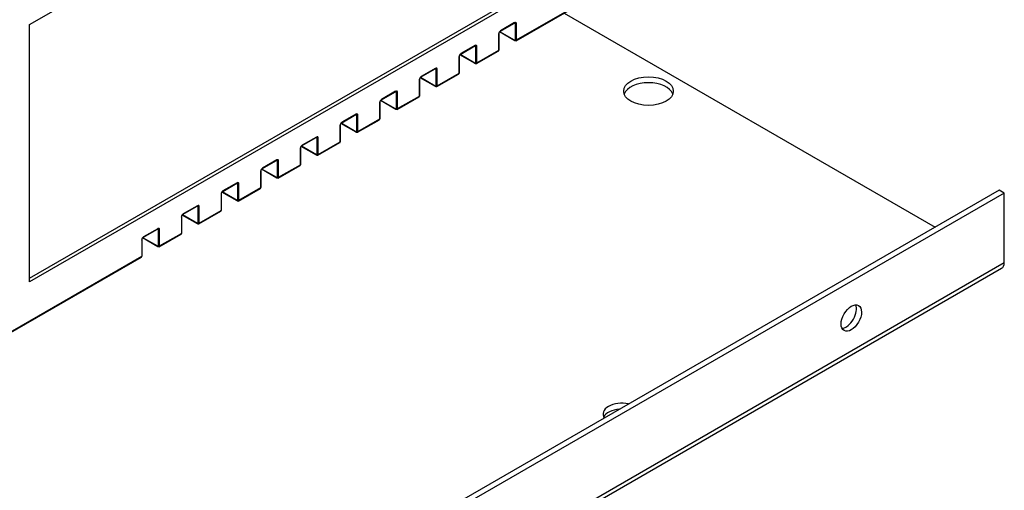
# Model space of a CAD drawing. Units: millimetres. Extents: x -241 to 6678, y 264 to 5221.
# Drawn here: x 6219 to 6328, y 3783 to 3835 of the extents above; entities that cross this region are included whole.
import ezdxf

# ---------------------------------------------------------------- set-up
doc = ezdxf.new("R2010")
doc.units = ezdxf.units.MM
doc.header["$LTSCALE"] = 20

msp = doc.modelspace()

# ---------------------------------------------------------------- linework, layer by layer
for p, q in [((6219.98, 3834.4), (6286.44, 3872.78)), ((6219.98, 3806.23), (6286.09, 3844.4)), ((6286.44, 3844.2), (6219.98, 3805.83)), ((6273.96, 3832.6), (6290.86, 3842.35)), ((6274, 3832.69), (6290.9, 3842.44)), ((6279.29, 3835.67), (6320.43, 3811.92)), ((6219.98, 3805.83), (6219.98, 3834.4)), ((6272.21, 3833.66), (6273.77, 3834.56)), ((6273.79, 3834.61), (6272.23, 3833.71)), ((6273.86, 3834.48), (6273.74, 3834.55)), ((6273.86, 3834.48), (6273.86, 3832.69)), ((6274, 3832.69), (6274, 3834.48)), ((6272.02, 3833.34), (6272.02, 3831.54)), ((6272.05, 3831.59), (6272.05, 3833.38)), ((6273.81, 3832.6), (6272.12, 3833.58)), ((6273.79, 3832.65), (6272.14, 3833.6)), ((6267.81, 3831.12), (6269.37, 3832.02)), ((6269.39, 3832.07), (6267.83, 3831.17)), ((6269.46, 3831.94), (6269.34, 3832.01)), ((6269.41, 3830.06), (6267.72, 3831.04)), ((6269.39, 3830.11), (6267.74, 3831.06)), ((6269.46, 3831.94), (6269.46, 3830.15)), ((6269.56, 3830.06), (6271.98, 3831.45)), ((6269.6, 3830.15), (6269.6, 3831.94)), ((6269.6, 3830.15), (6272.02, 3831.54)), ((6267.62, 3830.8), (6267.62, 3829)), ((6267.65, 3829.05), (6267.65, 3830.84)), ((6263.41, 3828.58), (6264.97, 3829.48)), ((6264.99, 3829.53), (6263.43, 3828.63)), ((6265.06, 3829.4), (6264.94, 3829.47)), ((6265.06, 3829.4), (6265.06, 3827.61)), ((6265.16, 3827.52), (6267.58, 3828.91)), ((6265.2, 3827.61), (6265.2, 3829.4)), ((6265.2, 3827.61), (6267.62, 3829)), ((6263.22, 3828.26), (6263.22, 3826.46)), ((6263.25, 3826.51), (6263.25, 3828.3)), ((6265.01, 3827.52), (6263.32, 3828.5)), ((6264.99, 3827.57), (6263.34, 3828.52)), ((6259.01, 3826.04), (6260.57, 3826.94)), ((6260.59, 3826.99), (6259.03, 3826.09)), ((6260.66, 3826.86), (6260.55, 3826.93)), ((6260.66, 3826.86), (6260.66, 3825.07)), ((6260.8, 3825.07), (6260.8, 3826.86)), ((6258.82, 3825.72), (6258.82, 3823.92)), ((6258.85, 3823.96), (6258.85, 3825.76)), ((6260.61, 3824.98), (6258.92, 3825.96)), ((6260.59, 3825.03), (6258.94, 3825.98)), ((6260.76, 3824.98), (6263.18, 3826.37)), ((6260.8, 3825.07), (6263.22, 3826.46)), ((6254.61, 3823.5), (6256.17, 3824.4)), ((6256.19, 3824.45), (6254.63, 3823.55)), ((6256.26, 3824.32), (6256.15, 3824.39)), ((6256.26, 3824.32), (6256.26, 3822.53)), ((6256.4, 3822.53), (6256.4, 3824.32)), ((6254.45, 3821.42), (6254.45, 3823.22)), ((6256.21, 3822.44), (6254.52, 3823.41)), ((6256.19, 3822.49), (6254.54, 3823.44)), ((6256.36, 3822.44), (6258.78, 3823.83)), ((6256.4, 3822.53), (6258.82, 3823.92)), ((6254.42, 3823.18), (6254.42, 3821.38)), ((6250.21, 3820.96), (6251.77, 3821.86)), ((6251.79, 3821.91), (6250.23, 3821.01)), ((6251.86, 3821.78), (6251.75, 3821.85)), ((6251.86, 3821.78), (6251.86, 3819.99)), ((6251.96, 3819.9), (6254.38, 3821.29)), ((6252, 3819.99), (6252, 3821.78)), ((6252, 3819.99), (6254.42, 3821.38)), ((6250.02, 3820.64), (6250.02, 3818.84)), ((6250.05, 3818.88), (6250.05, 3820.68)), ((6251.81, 3819.9), (6250.12, 3820.87)), ((6251.79, 3819.95), (6250.14, 3820.9)), ((6245.81, 3818.42), (6247.37, 3819.32)), ((6247.39, 3819.37), (6245.83, 3818.47)), ((6247.46, 3819.24), (6247.35, 3819.31)), ((6247.46, 3819.24), (6247.46, 3817.45)), ((6247.6, 3817.45), (6247.6, 3819.24)), ((6247.6, 3817.45), (6250.02, 3818.84)), ((6245.62, 3818.1), (6245.62, 3816.3)), ((6245.65, 3816.34), (6245.65, 3818.14)), ((6247.41, 3817.36), (6245.72, 3818.33)), ((6247.39, 3817.41), (6245.74, 3818.36)), ((6247.56, 3817.35), (6249.98, 3818.75)), ((6241.41, 3815.88), (6242.97, 3816.78)), ((6242.99, 3816.83), (6241.43, 3815.93)), ((6243.06, 3816.7), (6242.95, 3816.77)), ((6243.06, 3816.7), (6243.06, 3814.91)), ((6243.2, 3814.91), (6243.2, 3816.7)), ((6327.55, 3816.03), (6132.17, 3703.23)), ((6328.11, 3815.7), (6132.17, 3702.58)), ((6241.25, 3813.8), (6241.25, 3815.6)), ((6243.01, 3814.82), (6241.32, 3815.79)), ((6242.99, 3814.87), (6241.34, 3815.82)), ((6243.16, 3814.81), (6245.58, 3816.21)), ((6243.2, 3814.91), (6245.62, 3816.3)), ((6328.11, 3815.7), (6327.55, 3816.03)), ((6328.11, 3807.97), (6328.11, 3815.7)), ((6241.22, 3815.56), (6241.22, 3813.76)), ((6237.01, 3813.34), (6238.57, 3814.24)), ((6238.59, 3814.28), (6237.03, 3813.39)), ((6238.66, 3814.16), (6238.55, 3814.23)), ((6238.66, 3814.16), (6238.66, 3812.37)), ((6238.76, 3812.27), (6241.18, 3813.67)), ((6238.8, 3812.37), (6238.8, 3814.16)), ((6238.8, 3812.37), (6241.22, 3813.76)), ((6236.82, 3813.02), (6236.82, 3811.22)), ((6236.85, 3811.26), (6236.85, 3813.06)), ((6238.61, 3812.28), (6236.92, 3813.25)), ((6238.59, 3812.33), (6236.94, 3813.28)), ((6232.61, 3810.8), (6234.17, 3811.7)), ((6234.19, 3811.74), (6232.63, 3810.85)), ((6234.26, 3811.62), (6234.15, 3811.69)), ((6234.26, 3811.62), (6234.26, 3809.83)), ((6234.4, 3809.83), (6234.4, 3811.62)), ((6234.4, 3809.83), (6236.82, 3811.22)), ((6232.42, 3810.48), (6232.42, 3808.68)), ((6232.45, 3808.72), (6232.45, 3810.52)), ((6234.21, 3809.74), (6232.52, 3810.71)), ((6234.19, 3809.79), (6232.54, 3810.74)), ((6234.36, 3809.73), (6236.78, 3811.13)), ((6132.17, 3694.85), (6328.11, 3807.97)), ((6215.48, 3798.83), (6232.38, 3808.59)), ((6215.52, 3798.93), (6232.42, 3808.68)), ((6327.82, 3807.33), (6132.17, 3694.37))]:
    msp.add_line(p, q)
for centre, major_axis, start_param, end_param in [((6273.72, 3834.65), (0.05, -0.0866), 0, 0.785398), ((6273.79, 3834.36), (0.15, 0.26), 5.497787, 7.068583), ((6273.72, 3834.4), (0.1, 0.173), 5.497787, 6.283185), ((6273.93, 3834.52), (-0.1, 0), 0.785398, 2.356194), ((6272.23, 3833.46), (-0.15, -0.26), 3.926991, 5.497787), ((6271.95, 3833.38), (0.1, 0), 5.497787, 6.283185), ((6272.16, 3833.75), (0.05, -0.0866), 0, 0.785398), ((6269.32, 3832.11), (0.05, -0.0866), 0, 0.785398), ((6269.39, 3831.82), (0.15, 0.26), 5.497787, 7.068583), ((6269.32, 3831.86), (0.1, 0.173), 5.497787, 6.283185), ((6273.79, 3832.73), (0.05, -0.0866), 5.497787, 7.068583), ((6273.86, 3832.69), (-0.05, -0.0866), 5.497787, 6.283185), ((6273.93, 3832.73), (-0.1, 0), 0.785398, 2.356194), ((6273.86, 3832.77), (0.1, -0.173), 0, 0.785398), ((6267.83, 3830.92), (-0.15, -0.26), 3.926991, 5.497787), ((6267.76, 3831.21), (0.05, -0.0866), 0, 0.785398), ((6269.53, 3831.98), (-0.1, 0), 0.785398, 2.356194), ((6271.88, 3831.63), (0.1, -0.173), 0, 0.785398), ((6271.95, 3831.59), (0.1, 0), 5.497787, 6.283185), ((6267.55, 3830.84), (0.1, 0), 5.497787, 6.283185), ((6269.39, 3830.19), (0.05, -0.0866), 5.497787, 7.068583), ((6269.46, 3830.15), (-0.05, -0.0866), 5.497787, 6.283185), ((6269.53, 3830.19), (-0.1, 0), 0.785398, 2.356194), ((6269.46, 3830.23), (0.1, -0.173), 0, 0.785398), ((6264.92, 3829.57), (0.05, -0.0866), 0, 0.785398), ((6264.99, 3829.28), (0.15, 0.26), 5.497787, 7.068583), ((6264.92, 3829.32), (0.1, 0.173), 5.497787, 6.283185), ((6265.13, 3829.44), (-0.1, 0), 0.785398, 2.356194), ((6267.48, 3829.09), (0.1, -0.173), 0, 0.785398), ((6267.55, 3829.05), (0.1, 0), 5.497787, 6.283185), ((6263.43, 3828.38), (-0.15, -0.26), 3.926991, 5.497787), ((6263.15, 3828.3), (0.1, 0), 5.497787, 6.283185), ((6263.36, 3828.67), (0.05, -0.0866), 0, 0.785398), ((6264.99, 3827.65), (0.05, -0.0866), 5.497787, 7.068583), ((6265.13, 3827.65), (-0.1, 0), 0.785398, 2.356194), ((6265.06, 3827.69), (0.1, -0.173), 0, 0.785398), ((6288.64, 3826.36), (2.75, 0), 0.207183, 2.93441), ((6260.52, 3827.03), (0.05, -0.0866), 0, 0.785398), ((6260.59, 3826.74), (0.15, 0.26), 5.497787, 7.068583), ((6260.52, 3826.78), (0.1, 0.173), 5.497787, 6.283185), ((6260.73, 3826.9), (-0.1, 0), 0.785398, 2.356194), ((6263.15, 3826.51), (0.1, 0), 5.497787, 6.283185), ((6265.06, 3827.61), (-0.05, -0.0866), 5.497787, 6.283185), ((6259.03, 3825.84), (-0.15, -0.26), 3.926991, 5.497787), ((6258.75, 3825.76), (0.1, 0), 5.497787, 6.283185), ((6258.96, 3826.13), (0.05, -0.0866), 0, 0.785398), ((6263.08, 3826.55), (0.1, -0.173), 0, 0.785398), ((6256.12, 3824.49), (0.05, -0.0866), 0, 0.785398), ((6256.19, 3824.2), (0.15, 0.26), 5.497787, 7.068583), ((6256.12, 3824.24), (0.1, 0.173), 5.497787, 6.283185), ((6256.33, 3824.36), (0.1, 0), 3.926991, 5.497787), ((6260.59, 3825.11), (0.05, -0.0866), 5.497787, 7.068583), ((6260.66, 3825.07), (-0.05, -0.0866), 5.497787, 6.283185), ((6260.73, 3825.11), (-0.1, 0), 0.785398, 2.356194), ((6260.66, 3825.15), (0.1, -0.173), 0, 0.785398), ((6254.63, 3823.3), (-0.15, -0.26), 3.926991, 5.497787), ((6254.35, 3823.22), (0.1, 0), 5.497787, 6.283185), ((6254.56, 3823.59), (0.05, -0.0866), 0, 0.785398), ((6258.68, 3824.01), (0.1, -0.173), 0, 0.785398), ((6258.75, 3823.96), (0.1, 0), 5.497787, 6.283185), ((6256.19, 3822.57), (0.05, -0.0866), 5.497787, 7.068583), ((6256.26, 3822.53), (-0.05, -0.0866), 5.497787, 6.283185), ((6256.33, 3822.57), (0.1, 0), 3.926991, 5.497787), ((6256.26, 3822.61), (0.1, -0.173), 0, 0.785398), ((6251.72, 3821.95), (0.05, -0.0866), 0, 0.785398), ((6251.79, 3821.66), (0.15, 0.26), 5.497787, 7.068583), ((6251.72, 3821.7), (0.1, 0.173), 5.497787, 6.283185), ((6251.93, 3821.82), (0.1, 0), 3.926991, 5.497787), ((6254.28, 3821.47), (0.1, -0.173), 0, 0.785398), ((6254.35, 3821.42), (0.1, 0), 5.497787, 6.283185), ((6250.23, 3820.76), (-0.15, -0.26), 3.926991, 5.497787), ((6249.95, 3820.68), (0.1, 0), 5.497787, 6.283185), ((6250.16, 3821.05), (0.05, -0.0866), 0, 0.785398), ((6251.79, 3820.03), (0.05, -0.0866), 5.497787, 7.068583), ((6251.86, 3819.99), (-0.05, -0.0866), 5.497787, 6.283185), ((6251.93, 3820.03), (0.1, 0), 3.926991, 5.497787), ((6251.86, 3820.07), (0.1, -0.173), 0, 0.785398), ((6247.32, 3819.41), (0.05, -0.0866), 0, 0.785398), ((6247.39, 3819.12), (0.15, 0.26), 5.497787, 7.068583), ((6247.32, 3819.16), (0.1, 0.173), 5.497787, 6.283185), ((6247.53, 3819.28), (0.1, 0), 3.926991, 5.497787), ((6249.88, 3818.93), (0.1, -0.173), 0, 0.785398), ((6249.95, 3818.88), (0.1, 0), 5.497787, 6.283185), ((6245.83, 3818.22), (-0.15, -0.26), 3.926991, 5.497787), ((6245.55, 3818.14), (0.1, 0), 5.497787, 6.283185), ((6245.76, 3818.51), (0.05, -0.0866), 0, 0.785398), ((6242.92, 3816.87), (0.05, -0.0866), 0, 0.785398), ((6242.99, 3816.58), (0.15, 0.26), 5.497787, 7.068583), ((6242.92, 3816.62), (0.1, 0.173), 5.497787, 6.283185), ((6243.13, 3816.74), (0.1, 0), 3.926991, 5.497787), ((6247.39, 3817.49), (0.05, -0.0866), 5.497787, 7.068583), ((6247.46, 3817.45), (-0.05, -0.0866), 5.497787, 6.283185), ((6247.53, 3817.49), (0.1, 0), 3.926991, 5.497787), ((6247.46, 3817.53), (0.1, -0.173), 0, 0.785398), ((6241.43, 3815.68), (-0.15, -0.26), 3.926991, 5.497787), ((6241.15, 3815.6), (0.1, 0), 5.497787, 6.283185), ((6241.36, 3815.97), (0.05, -0.0866), 0, 0.785398), ((6245.48, 3816.39), (0.1, -0.173), 0, 0.785398), ((6245.55, 3816.34), (0.1, 0), 5.497787, 6.283185), ((6242.99, 3814.95), (0.05, -0.0866), 5.497787, 7.068583), ((6243.06, 3814.91), (-0.05, -0.0866), 5.497787, 6.283185), ((6243.13, 3814.95), (0.1, 0), 3.926991, 5.497787), ((6243.06, 3814.99), (0.1, -0.173), 0, 0.785398), ((6237.03, 3813.14), (-0.15, -0.26), 3.926991, 5.497787), ((6236.96, 3813.43), (0.05, -0.0866), 0, 0.785398), ((6238.52, 3814.33), (0.05, -0.0866), 0, 0.785398), ((6238.59, 3814.04), (0.15, 0.26), 5.497787, 7.068583), ((6238.52, 3814.08), (0.1, 0.173), 5.497787, 6.283185), ((6238.73, 3814.2), (0.1, 0), 3.926991, 5.497787), ((6241.08, 3813.84), (0.1, -0.173), 0, 0.785398), ((6241.15, 3813.8), (0.1, 0), 5.497787, 6.283185), ((6236.75, 3813.06), (0.1, 0), 5.497787, 6.283185), ((6238.59, 3812.41), (0.05, -0.0866), 5.497787, 7.068583), ((6238.66, 3812.37), (-0.05, -0.0866), 5.497787, 6.283185), ((6238.73, 3812.41), (0.1, 0), 3.926991, 5.497787), ((6238.66, 3812.45), (0.1, -0.173), 0, 0.785398), ((6234.12, 3811.79), (0.05, -0.0866), 0, 0.785398), ((6234.19, 3811.5), (0.15, 0.26), 5.497787, 7.068583), ((6234.12, 3811.54), (0.1, 0.173), 5.497787, 6.283185), ((6234.33, 3811.66), (-0.1, 0), 0.785398, 2.356194), ((6236.68, 3811.3), (0.1, -0.173), 0, 0.785398), ((6236.75, 3811.26), (0.1, 0), 5.497787, 6.283185), ((6232.63, 3810.6), (-0.15, -0.26), 3.926991, 5.497787), ((6232.35, 3810.52), (0.1, 0), 5.497787, 6.283185), ((6232.56, 3810.89), (0.05, -0.0866), 0, 0.785398), ((6234.19, 3809.87), (0.05, -0.0866), 5.497787, 7.068583), ((6234.26, 3809.83), (-0.05, -0.0866), 5.497787, 6.283185), ((6234.33, 3809.87), (-0.1, 0), 0.785398, 2.356194), ((6234.26, 3809.91), (0.1, -0.173), 0, 0.785398), ((6232.28, 3808.76), (0.1, -0.173), 0, 0.785398), ((6232.35, 3808.72), (0.1, 0), 5.497787, 6.283185), ((6327.12, 3808.55), (0.7, -1.21), 0, 0.785398), ((6310.58, 3802.15), (-0.8, -1.39), 0.361367, 2.780226), ((6285.69, 3791.15), (-2.1, 0), 4.35202, 6.643554), ((6285.69, 3790.5), (-2.1, 0), 4.8432, 6.010442)]:
    msp.add_ellipse(centre, major_axis=major_axis, ratio=0.57735, start_param=start_param, end_param=end_param)
for centre, major_axis in [((6288.64, 3827.01), (-2.75, 0)), ((6311.14, 3801.82), (0.8, 1.39))]:
    msp.add_ellipse(centre, major_axis=major_axis, ratio=0.57735)
for points, knots in [([(6273.77, 3834.56), (6273.77, 3834.56), (6273.78, 3834.57), (6273.79, 3834.57), (6273.8, 3834.57), (6273.8, 3834.58), (6273.81, 3834.58), (6273.81, 3834.58), (6273.81, 3834.58), (6273.82, 3834.58), (6273.82, 3834.58), (6273.82, 3834.58)], [0, 0, 0, 0, 0.1570796, 0.1570796, 0.3141593, 0.3141593, 0.4712389, 0.4712389, 0.6283185, 0.6283185, 0.7853982, 0.7853982, 0.7853982, 0.7853982]), ([(6272.05, 3833.38), (6272.05, 3833.39), (6272.05, 3833.41), (6272.06, 3833.44), (6272.06, 3833.46), (6272.08, 3833.5), (6272.08, 3833.52), (6272.11, 3833.56), (6272.12, 3833.58), (6272.15, 3833.61), (6272.16, 3833.62), (6272.19, 3833.65), (6272.2, 3833.66), (6272.21, 3833.66)], [4.712389, 4.712389, 4.712389, 4.712389, 4.959515, 4.959515, 5.219998, 5.219998, 5.490947, 5.490947, 5.765786, 5.765786, 6.037004, 6.037004, 6.283185, 6.283185, 6.283185, 6.283185]), ([(6269.37, 3832.02), (6269.37, 3832.02), (6269.38, 3832.03), (6269.39, 3832.03), (6269.4, 3832.03), (6269.41, 3832.04), (6269.41, 3832.04), (6269.41, 3832.04), (6269.41, 3832.04), (6269.42, 3832.04), (6269.42, 3832.04), (6269.42, 3832.04)], [0, 0, 0, 0, 0.1570796, 0.1570796, 0.3141593, 0.3141593, 0.4712389, 0.4712389, 0.6283185, 0.6283185, 0.7853982, 0.7853982, 0.7853982, 0.7853982]), ([(6273.96, 3832.6), (6273.95, 3832.59), (6273.93, 3832.59), (6273.91, 3832.58), (6273.9, 3832.58), (6273.88, 3832.58), (6273.87, 3832.58), (6273.85, 3832.58), (6273.84, 3832.59), (6273.82, 3832.59), (6273.81, 3832.6), (6273.81, 3832.6)], [2.3561945, 2.3561945, 2.3561945, 2.3561945, 2.5132741, 2.5132741, 2.6703538, 2.6703538, 2.8274334, 2.8274334, 2.984513, 2.984513, 3.1415927, 3.1415927, 3.1415927, 3.1415927]), ([(6267.65, 3830.84), (6267.65, 3830.85), (6267.65, 3830.87), (6267.66, 3830.9), (6267.66, 3830.92), (6267.68, 3830.96), (6267.68, 3830.98), (6267.71, 3831.02), (6267.72, 3831.04), (6267.75, 3831.07), (6267.76, 3831.08), (6267.79, 3831.11), (6267.8, 3831.12), (6267.81, 3831.12)], [4.712389, 4.712389, 4.712389, 4.712389, 4.959515, 4.959515, 5.219998, 5.219998, 5.490947, 5.490947, 5.765786, 5.765786, 6.037004, 6.037004, 6.283185, 6.283185, 6.283185, 6.283185]), ([(6271.98, 3831.45), (6271.99, 3831.46), (6272, 3831.47), (6272.01, 3831.48), (6272.02, 3831.49), (6272.03, 3831.51), (6272.04, 3831.52), (6272.04, 3831.54), (6272.04, 3831.55), (6272.05, 3831.57), (6272.05, 3831.58), (6272.05, 3831.59)], [3.9269908, 3.9269908, 3.9269908, 3.9269908, 4.0840704, 4.0840704, 4.2411501, 4.2411501, 4.3982297, 4.3982297, 4.5553093, 4.5553093, 4.712389, 4.712389, 4.712389, 4.712389]), ([(6269.56, 3830.06), (6269.55, 3830.05), (6269.54, 3830.05), (6269.51, 3830.04), (6269.5, 3830.04), (6269.48, 3830.04), (6269.47, 3830.04), (6269.45, 3830.04), (6269.44, 3830.05), (6269.42, 3830.05), (6269.41, 3830.06), (6269.41, 3830.06)], [2.3561945, 2.3561945, 2.3561945, 2.3561945, 2.5132741, 2.5132741, 2.6703538, 2.6703538, 2.8274334, 2.8274334, 2.984513, 2.984513, 3.1415927, 3.1415927, 3.1415927, 3.1415927]), ([(6264.97, 3829.48), (6264.97, 3829.48), (6264.98, 3829.49), (6264.99, 3829.49), (6265, 3829.49), (6265.01, 3829.5), (6265.01, 3829.5), (6265.01, 3829.5), (6265.01, 3829.5), (6265.02, 3829.5), (6265.02, 3829.5), (6265.02, 3829.5)], [0, 0, 0, 0, 0.1570796, 0.1570796, 0.3141593, 0.3141593, 0.4712389, 0.4712389, 0.6283185, 0.6283185, 0.7853982, 0.7853982, 0.7853982, 0.7853982]), ([(6267.58, 3828.91), (6267.59, 3828.92), (6267.6, 3828.93), (6267.61, 3828.94), (6267.62, 3828.95), (6267.63, 3828.97), (6267.64, 3828.98), (6267.64, 3829), (6267.64, 3829.01), (6267.65, 3829.03), (6267.65, 3829.04), (6267.65, 3829.05)], [3.9269908, 3.9269908, 3.9269908, 3.9269908, 4.0840704, 4.0840704, 4.2411501, 4.2411501, 4.3982297, 4.3982297, 4.5553093, 4.5553093, 4.712389, 4.712389, 4.712389, 4.712389]), ([(6263.25, 3828.3), (6263.25, 3828.31), (6263.25, 3828.33), (6263.26, 3828.36), (6263.26, 3828.38), (6263.28, 3828.42), (6263.28, 3828.44), (6263.31, 3828.48), (6263.32, 3828.5), (6263.35, 3828.53), (6263.36, 3828.54), (6263.39, 3828.57), (6263.4, 3828.58), (6263.41, 3828.58)], [4.712389, 4.712389, 4.712389, 4.712389, 4.959515, 4.959515, 5.219998, 5.219998, 5.490947, 5.490947, 5.765786, 5.765786, 6.037004, 6.037004, 6.283185, 6.283185, 6.283185, 6.283185]), ([(6260.57, 3826.94), (6260.57, 3826.94), (6260.58, 3826.95), (6260.59, 3826.95), (6260.6, 3826.95), (6260.61, 3826.96), (6260.61, 3826.96), (6260.61, 3826.96), (6260.61, 3826.96), (6260.62, 3826.95), (6260.62, 3826.95), (6260.62, 3826.95)], [0, 0, 0, 0, 0.1570796, 0.1570796, 0.3141593, 0.3141593, 0.4712389, 0.4712389, 0.6283185, 0.6283185, 0.7853982, 0.7853982, 0.7853982, 0.7853982]), ([(6263.18, 3826.37), (6263.19, 3826.38), (6263.2, 3826.39), (6263.21, 3826.4), (6263.22, 3826.41), (6263.23, 3826.43), (6263.24, 3826.44), (6263.24, 3826.46), (6263.24, 3826.47), (6263.25, 3826.49), (6263.25, 3826.5), (6263.25, 3826.51)], [3.9269908, 3.9269908, 3.9269908, 3.9269908, 4.0840704, 4.0840704, 4.2411501, 4.2411501, 4.3982297, 4.3982297, 4.5553093, 4.5553093, 4.712389, 4.712389, 4.712389, 4.712389]), ([(6265.16, 3827.52), (6265.15, 3827.51), (6265.14, 3827.51), (6265.11, 3827.5), (6265.1, 3827.5), (6265.08, 3827.5), (6265.07, 3827.5), (6265.05, 3827.5), (6265.04, 3827.51), (6265.02, 3827.51), (6265.01, 3827.52), (6265.01, 3827.52)], [2.3561945, 2.3561945, 2.3561945, 2.3561945, 2.5132741, 2.5132741, 2.6703538, 2.6703538, 2.8274334, 2.8274334, 2.984513, 2.984513, 3.1415927, 3.1415927, 3.1415927, 3.1415927]), ([(6258.85, 3825.76), (6258.85, 3825.77), (6258.85, 3825.79), (6258.86, 3825.82), (6258.86, 3825.84), (6258.88, 3825.88), (6258.89, 3825.9), (6258.91, 3825.94), (6258.92, 3825.96), (6258.95, 3825.99), (6258.96, 3826), (6258.99, 3826.03), (6259, 3826.04), (6259.01, 3826.04)], [4.712389, 4.712389, 4.712389, 4.712389, 4.959515, 4.959515, 5.219998, 5.219998, 5.490947, 5.490947, 5.765786, 5.765786, 6.037004, 6.037004, 6.283185, 6.283185, 6.283185, 6.283185]), ([(6256.17, 3824.4), (6256.17, 3824.4), (6256.18, 3824.41), (6256.19, 3824.41), (6256.2, 3824.41), (6256.21, 3824.42), (6256.21, 3824.42), (6256.21, 3824.42), (6256.21, 3824.42), (6256.22, 3824.41), (6256.22, 3824.41), (6256.22, 3824.41)], [0, 0, 0, 0, 0.1570796, 0.1570796, 0.3141593, 0.3141593, 0.4712389, 0.4712389, 0.6283185, 0.6283185, 0.7853982, 0.7853982, 0.7853982, 0.7853982]), ([(6260.76, 3824.98), (6260.75, 3824.97), (6260.74, 3824.96), (6260.71, 3824.96), (6260.7, 3824.96), (6260.68, 3824.96), (6260.67, 3824.96), (6260.65, 3824.96), (6260.64, 3824.97), (6260.62, 3824.97), (6260.61, 3824.98), (6260.61, 3824.98)], [2.3561945, 2.3561945, 2.3561945, 2.3561945, 2.5132741, 2.5132741, 2.6703538, 2.6703538, 2.8274334, 2.8274334, 2.984513, 2.984513, 3.1415927, 3.1415927, 3.1415927, 3.1415927]), ([(6254.45, 3823.22), (6254.45, 3823.23), (6254.45, 3823.25), (6254.46, 3823.28), (6254.46, 3823.3), (6254.48, 3823.34), (6254.49, 3823.36), (6254.51, 3823.4), (6254.52, 3823.42), (6254.55, 3823.45), (6254.56, 3823.46), (6254.59, 3823.49), (6254.6, 3823.5), (6254.61, 3823.5)], [4.712389, 4.712389, 4.712389, 4.712389, 4.959515, 4.959515, 5.219998, 5.219998, 5.490947, 5.490947, 5.765786, 5.765786, 6.037004, 6.037004, 6.283185, 6.283185, 6.283185, 6.283185]), ([(6258.78, 3823.83), (6258.79, 3823.84), (6258.8, 3823.85), (6258.81, 3823.86), (6258.82, 3823.87), (6258.83, 3823.89), (6258.84, 3823.9), (6258.84, 3823.92), (6258.84, 3823.93), (6258.85, 3823.95), (6258.85, 3823.96), (6258.85, 3823.96)], [3.9269908, 3.9269908, 3.9269908, 3.9269908, 4.0840704, 4.0840704, 4.2411501, 4.2411501, 4.3982297, 4.3982297, 4.5553093, 4.5553093, 4.712389, 4.712389, 4.712389, 4.712389]), ([(6256.36, 3822.44), (6256.35, 3822.43), (6256.34, 3822.42), (6256.31, 3822.42), (6256.3, 3822.42), (6256.28, 3822.42), (6256.27, 3822.42), (6256.25, 3822.42), (6256.24, 3822.43), (6256.22, 3822.43), (6256.22, 3822.44), (6256.21, 3822.44)], [2.3561945, 2.3561945, 2.3561945, 2.3561945, 2.5132741, 2.5132741, 2.6703538, 2.6703538, 2.8274334, 2.8274334, 2.984513, 2.984513, 3.1415927, 3.1415927, 3.1415927, 3.1415927]), ([(6251.77, 3821.86), (6251.77, 3821.86), (6251.78, 3821.87), (6251.79, 3821.87), (6251.8, 3821.87), (6251.81, 3821.87), (6251.81, 3821.88), (6251.81, 3821.88), (6251.82, 3821.87), (6251.82, 3821.87), (6251.82, 3821.87), (6251.82, 3821.87)], [0, 0, 0, 0, 0.1570796, 0.1570796, 0.3141593, 0.3141593, 0.4712389, 0.4712389, 0.6283185, 0.6283185, 0.7853982, 0.7853982, 0.7853982, 0.7853982]), ([(6254.38, 3821.29), (6254.39, 3821.3), (6254.4, 3821.31), (6254.41, 3821.32), (6254.42, 3821.33), (6254.43, 3821.35), (6254.44, 3821.36), (6254.44, 3821.38), (6254.44, 3821.39), (6254.45, 3821.41), (6254.45, 3821.42), (6254.45, 3821.42)], [3.9269908, 3.9269908, 3.9269908, 3.9269908, 4.0840704, 4.0840704, 4.2411501, 4.2411501, 4.3982297, 4.3982297, 4.5553093, 4.5553093, 4.712389, 4.712389, 4.712389, 4.712389]), ([(6250.05, 3820.68), (6250.05, 3820.69), (6250.05, 3820.71), (6250.06, 3820.74), (6250.06, 3820.76), (6250.08, 3820.8), (6250.09, 3820.82), (6250.11, 3820.86), (6250.12, 3820.88), (6250.15, 3820.91), (6250.16, 3820.92), (6250.19, 3820.95), (6250.2, 3820.96), (6250.21, 3820.96)], [4.712389, 4.712389, 4.712389, 4.712389, 4.959515, 4.959515, 5.219998, 5.219998, 5.490947, 5.490947, 5.765786, 5.765786, 6.037004, 6.037004, 6.283185, 6.283185, 6.283185, 6.283185]), ([(6247.37, 3819.32), (6247.37, 3819.32), (6247.38, 3819.33), (6247.39, 3819.33), (6247.4, 3819.33), (6247.41, 3819.33), (6247.41, 3819.33), (6247.41, 3819.33), (6247.42, 3819.33), (6247.42, 3819.33), (6247.42, 3819.33), (6247.42, 3819.33)], [6.2831853, 6.2831853, 6.2831853, 6.2831853, 6.4402649, 6.4402649, 6.5973446, 6.5973446, 6.7544242, 6.7544242, 6.9115038, 6.9115038, 7.0685835, 7.0685835, 7.0685835, 7.0685835]), ([(6249.98, 3818.75), (6249.99, 3818.76), (6250, 3818.77), (6250.01, 3818.78), (6250.02, 3818.79), (6250.03, 3818.81), (6250.04, 3818.82), (6250.04, 3818.84), (6250.05, 3818.85), (6250.05, 3818.87), (6250.05, 3818.88), (6250.05, 3818.88)], [3.9269908, 3.9269908, 3.9269908, 3.9269908, 4.0840704, 4.0840704, 4.2411501, 4.2411501, 4.3982297, 4.3982297, 4.5553093, 4.5553093, 4.712389, 4.712389, 4.712389, 4.712389]), ([(6251.96, 3819.9), (6251.95, 3819.89), (6251.94, 3819.88), (6251.91, 3819.88), (6251.9, 3819.88), (6251.88, 3819.88), (6251.87, 3819.88), (6251.85, 3819.88), (6251.84, 3819.88), (6251.82, 3819.89), (6251.82, 3819.9), (6251.81, 3819.9)], [2.3561945, 2.3561945, 2.3561945, 2.3561945, 2.5132741, 2.5132741, 2.6703538, 2.6703538, 2.8274334, 2.8274334, 2.984513, 2.984513, 3.1415927, 3.1415927, 3.1415927, 3.1415927]), ([(6245.65, 3818.14), (6245.65, 3818.15), (6245.65, 3818.17), (6245.66, 3818.2), (6245.66, 3818.22), (6245.68, 3818.26), (6245.69, 3818.28), (6245.71, 3818.32), (6245.72, 3818.34), (6245.75, 3818.37), (6245.76, 3818.38), (6245.79, 3818.41), (6245.8, 3818.41), (6245.81, 3818.42)], [4.712389, 4.712389, 4.712389, 4.712389, 4.959515, 4.959515, 5.219998, 5.219998, 5.490947, 5.490947, 5.765786, 5.765786, 6.037004, 6.037004, 6.283185, 6.283185, 6.283185, 6.283185]), ([(6242.97, 3816.78), (6242.97, 3816.78), (6242.98, 3816.79), (6242.99, 3816.79), (6243, 3816.79), (6243.01, 3816.79), (6243.01, 3816.79), (6243.01, 3816.79), (6243.02, 3816.79), (6243.02, 3816.79), (6243.02, 3816.79), (6243.02, 3816.79)], [6.2831853, 6.2831853, 6.2831853, 6.2831853, 6.4402649, 6.4402649, 6.5973446, 6.5973446, 6.7544242, 6.7544242, 6.9115038, 6.9115038, 7.0685835, 7.0685835, 7.0685835, 7.0685835]), ([(6247.56, 3817.35), (6247.55, 3817.35), (6247.54, 3817.34), (6247.51, 3817.34), (6247.5, 3817.34), (6247.48, 3817.34), (6247.47, 3817.34), (6247.45, 3817.34), (6247.44, 3817.34), (6247.42, 3817.35), (6247.42, 3817.36), (6247.41, 3817.36)], [2.3561945, 2.3561945, 2.3561945, 2.3561945, 2.5132741, 2.5132741, 2.6703538, 2.6703538, 2.8274334, 2.8274334, 2.984513, 2.984513, 3.1415927, 3.1415927, 3.1415927, 3.1415927]), ([(6241.25, 3815.6), (6241.25, 3815.61), (6241.25, 3815.63), (6241.26, 3815.66), (6241.26, 3815.68), (6241.28, 3815.72), (6241.29, 3815.74), (6241.31, 3815.78), (6241.32, 3815.8), (6241.35, 3815.83), (6241.36, 3815.84), (6241.39, 3815.87), (6241.4, 3815.87), (6241.41, 3815.88)], [4.712389, 4.712389, 4.712389, 4.712389, 4.959515, 4.959515, 5.219998, 5.219998, 5.490947, 5.490947, 5.765786, 5.765786, 6.037004, 6.037004, 6.283185, 6.283185, 6.283185, 6.283185]), ([(6245.58, 3816.21), (6245.59, 3816.22), (6245.6, 3816.23), (6245.61, 3816.24), (6245.62, 3816.25), (6245.63, 3816.27), (6245.64, 3816.28), (6245.64, 3816.3), (6245.65, 3816.31), (6245.65, 3816.33), (6245.65, 3816.34), (6245.65, 3816.34)], [3.9269908, 3.9269908, 3.9269908, 3.9269908, 4.0840704, 4.0840704, 4.2411501, 4.2411501, 4.3982297, 4.3982297, 4.5553093, 4.5553093, 4.712389, 4.712389, 4.712389, 4.712389]), ([(6243.16, 3814.81), (6243.15, 3814.81), (6243.14, 3814.8), (6243.11, 3814.8), (6243.1, 3814.8), (6243.08, 3814.8), (6243.07, 3814.8), (6243.05, 3814.8), (6243.04, 3814.8), (6243.02, 3814.81), (6243.02, 3814.82), (6243.01, 3814.82)], [2.3561945, 2.3561945, 2.3561945, 2.3561945, 2.5132741, 2.5132741, 2.6703538, 2.6703538, 2.8274334, 2.8274334, 2.984513, 2.984513, 3.1415927, 3.1415927, 3.1415927, 3.1415927]), ([(6238.57, 3814.24), (6238.57, 3814.24), (6238.58, 3814.25), (6238.59, 3814.25), (6238.6, 3814.25), (6238.61, 3814.25), (6238.61, 3814.25), (6238.61, 3814.25), (6238.62, 3814.25), (6238.62, 3814.25), (6238.62, 3814.25), (6238.62, 3814.25)], [0, 0, 0, 0, 0.1570796, 0.1570796, 0.3141593, 0.3141593, 0.4712389, 0.4712389, 0.6283185, 0.6283185, 0.7853982, 0.7853982, 0.7853982, 0.7853982]), ([(6241.18, 3813.67), (6241.19, 3813.68), (6241.2, 3813.69), (6241.21, 3813.7), (6241.22, 3813.71), (6241.23, 3813.73), (6241.24, 3813.74), (6241.24, 3813.76), (6241.25, 3813.77), (6241.25, 3813.79), (6241.25, 3813.8), (6241.25, 3813.8)], [3.9269908, 3.9269908, 3.9269908, 3.9269908, 4.0840704, 4.0840704, 4.2411501, 4.2411501, 4.3982297, 4.3982297, 4.5553093, 4.5553093, 4.712389, 4.712389, 4.712389, 4.712389]), ([(6236.85, 3813.06), (6236.85, 3813.07), (6236.85, 3813.09), (6236.86, 3813.12), (6236.86, 3813.14), (6236.88, 3813.18), (6236.89, 3813.2), (6236.91, 3813.24), (6236.92, 3813.26), (6236.95, 3813.29), (6236.96, 3813.3), (6236.99, 3813.33), (6237, 3813.33), (6237.01, 3813.34)], [4.712389, 4.712389, 4.712389, 4.712389, 4.959515, 4.959515, 5.219998, 5.219998, 5.490947, 5.490947, 5.765786, 5.765786, 6.037004, 6.037004, 6.283185, 6.283185, 6.283185, 6.283185]), ([(6234.17, 3811.7), (6234.17, 3811.7), (6234.18, 3811.71), (6234.19, 3811.71), (6234.2, 3811.71), (6234.21, 3811.71), (6234.21, 3811.71), (6234.21, 3811.71), (6234.22, 3811.71), (6234.22, 3811.71), (6234.22, 3811.71), (6234.22, 3811.71)], [6.2831853, 6.2831853, 6.2831853, 6.2831853, 6.4402649, 6.4402649, 6.5973446, 6.5973446, 6.7544242, 6.7544242, 6.9115038, 6.9115038, 7.0685835, 7.0685835, 7.0685835, 7.0685835]), ([(6236.78, 3811.13), (6236.79, 3811.14), (6236.8, 3811.14), (6236.82, 3811.16), (6236.82, 3811.17), (6236.83, 3811.19), (6236.84, 3811.2), (6236.84, 3811.22), (6236.85, 3811.23), (6236.85, 3811.25), (6236.85, 3811.25), (6236.85, 3811.26)], [3.9269908, 3.9269908, 3.9269908, 3.9269908, 4.0840704, 4.0840704, 4.2411501, 4.2411501, 4.3982297, 4.3982297, 4.5553093, 4.5553093, 4.712389, 4.712389, 4.712389, 4.712389]), ([(6238.76, 3812.27), (6238.75, 3812.27), (6238.74, 3812.26), (6238.71, 3812.26), (6238.7, 3812.26), (6238.68, 3812.26), (6238.67, 3812.26), (6238.65, 3812.26), (6238.64, 3812.26), (6238.62, 3812.27), (6238.62, 3812.28), (6238.61, 3812.28)], [2.3561945, 2.3561945, 2.3561945, 2.3561945, 2.5132741, 2.5132741, 2.6703538, 2.6703538, 2.8274334, 2.8274334, 2.984513, 2.984513, 3.1415927, 3.1415927, 3.1415927, 3.1415927]), ([(6232.45, 3810.52), (6232.45, 3810.53), (6232.45, 3810.55), (6232.46, 3810.58), (6232.46, 3810.6), (6232.48, 3810.64), (6232.49, 3810.66), (6232.51, 3810.7), (6232.52, 3810.72), (6232.55, 3810.75), (6232.56, 3810.76), (6232.59, 3810.79), (6232.6, 3810.79), (6232.61, 3810.8)], [4.712389, 4.712389, 4.712389, 4.712389, 4.959515, 4.959515, 5.219998, 5.219998, 5.490947, 5.490947, 5.765786, 5.765786, 6.037004, 6.037004, 6.283185, 6.283185, 6.283185, 6.283185]), ([(6234.36, 3809.73), (6234.35, 3809.73), (6234.34, 3809.72), (6234.31, 3809.72), (6234.3, 3809.72), (6234.28, 3809.72), (6234.27, 3809.72), (6234.25, 3809.72), (6234.24, 3809.72), (6234.22, 3809.73), (6234.22, 3809.73), (6234.21, 3809.74)], [2.3561945, 2.3561945, 2.3561945, 2.3561945, 2.5132741, 2.5132741, 2.6703538, 2.6703538, 2.8274334, 2.8274334, 2.984513, 2.984513, 3.1415927, 3.1415927, 3.1415927, 3.1415927]), ([(6232.38, 3808.59), (6232.39, 3808.6), (6232.4, 3808.6), (6232.42, 3808.62), (6232.42, 3808.63), (6232.43, 3808.65), (6232.44, 3808.66), (6232.44, 3808.68), (6232.45, 3808.69), (6232.45, 3808.71), (6232.45, 3808.71), (6232.45, 3808.72)], [3.9269908, 3.9269908, 3.9269908, 3.9269908, 4.0840704, 4.0840704, 4.2411501, 4.2411501, 4.3982297, 4.3982297, 4.5553093, 4.5553093, 4.712389, 4.712389, 4.712389, 4.712389])]:
    msp.add_open_spline(points, degree=3, knots=knots)

doc.saveas('drawing.dxf')
